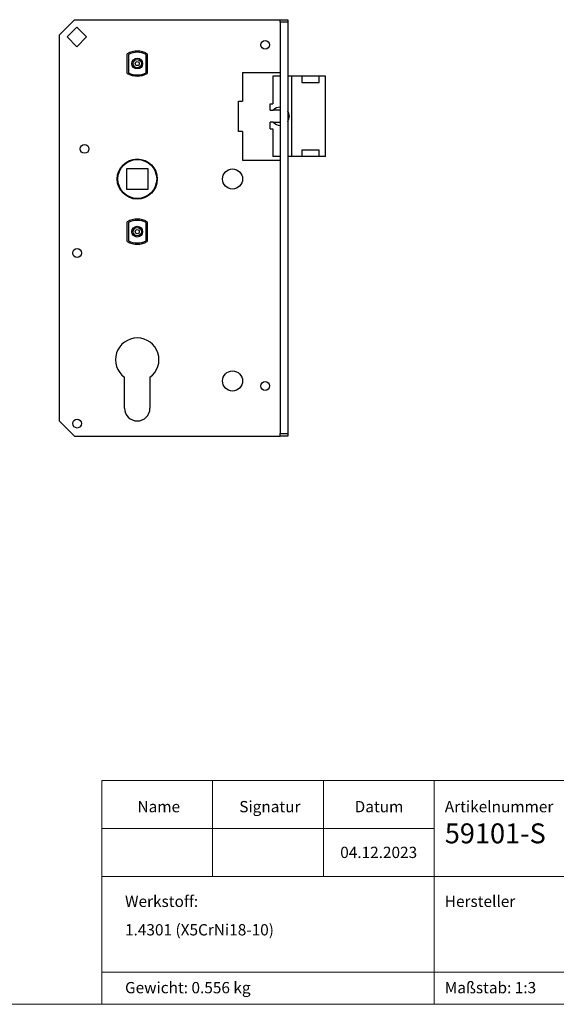
# Model space of a CAD drawing. Units: millimetres. Extents: x 15 to 876, y 15 to 615.
# Drawn here: x 446 to 659, y 15 to 407 of the extents above; entities that cross this region are included whole.
import ezdxf

# ---------------------------------------------------------------- set-up
doc = ezdxf.new("R2010")
doc.units = ezdxf.units.MM
doc.header["$LTSCALE"] = 3
doc.layers.add('SCHRIFTFELD_DEUTSCH', color=7, linetype='Continuous')
doc.styles.add('SLDTEXTSTYLE0', font='TXT', dxfattribs={"width": 0.75})

msp = doc.modelspace()

# ---------------------------------------------------------------- linework, layer by layer
at = {"color": 7, "linetype": 'Continuous', "lineweight": 25}
for p, q in [((467.38, 407.46), (461.38, 401.46)), ((464.38, 400.57), (468.27, 404.46)), ((467.38, 407.46), (549.38, 407.46)), ((468.27, 404.46), (472.16, 400.57)), ((549.38, 407.46), (552.38, 407.46)), ((549.38, 406.46), (549.38, 407.46)), ((552.38, 406.46), (549.38, 406.46)), ((549.38, 406.46), (549.38, 242.46)), ((552.38, 407.46), (552.38, 406.46)), ((552.38, 406.46), (552.38, 242.46)), ((461.38, 247.46), (461.38, 401.46)), ((468.27, 396.68), (464.38, 400.57)), ((472.16, 400.57), (468.27, 396.68)), ((488.38, 386.03), (488.38, 393.89)), ((488.88, 393.6), (488.88, 386.33)), ((495.88, 386.33), (495.88, 393.6)), ((496.38, 393.89), (496.38, 386.03)), ((534.38, 386.46), (549.38, 386.46)), ((534.38, 386.46), (534.38, 374.96)), ((546.38, 384.96), (546.38, 373.96)), ((549.38, 384.96), (546.38, 384.96)), ((553.98, 384.96), (552.38, 384.96)), ((553.98, 352.96), (553.98, 384.96)), ((557.98, 384.96), (553.98, 384.96)), ((557.98, 384.96), (557.98, 382.46)), ((564.93, 384.96), (557.98, 384.96)), ((564.93, 382.46), (564.93, 384.96)), ((567.38, 384.96), (564.93, 384.96)), ((567.38, 352.96), (567.38, 384.96)), ((557.98, 382.46), (564.93, 382.46)), ((532.78, 374.96), (534.38, 374.96)), ((532.78, 362.96), (532.78, 374.96)), ((545.38, 371.36), (545.38, 373.96)), ((545.38, 373.96), (546.38, 373.96)), ((545.38, 371.36), (546.63, 371.36)), ((545.38, 363.96), (545.38, 366.56)), ((546.63, 366.56), (545.38, 366.56)), ((534.38, 362.96), (532.78, 362.96)), ((534.38, 362.96), (534.38, 351.46)), ((545.38, 363.96), (546.38, 363.96)), ((546.38, 363.96), (546.38, 352.96)), ((557.98, 355.46), (557.98, 352.96)), ((564.93, 355.46), (557.98, 355.46)), ((564.93, 352.96), (564.93, 355.46)), ((534.38, 351.46), (549.38, 351.46)), ((549.38, 352.96), (546.38, 352.96)), ((553.98, 352.96), (552.38, 352.96)), ((557.98, 352.96), (553.98, 352.96)), ((564.93, 352.96), (557.98, 352.96)), ((567.38, 352.96), (564.93, 352.96)), ((488.23, 348.11), (496.53, 348.11)), ((488.23, 339.81), (488.23, 348.11)), ((496.53, 348.11), (496.53, 339.81)), ((496.53, 339.81), (488.23, 339.81)), ((488.38, 319.03), (488.38, 326.89)), ((488.88, 326.6), (488.88, 319.33)), ((495.88, 319.33), (495.88, 326.6)), ((496.38, 326.89), (496.38, 319.03)), ((487.33, 252.56), (487.33, 264.94)), ((497.43, 264.94), (497.43, 252.56)), ((461.38, 247.46), (467.38, 241.46)), ((467.38, 241.46), (549.38, 241.46)), ((549.38, 242.46), (552.38, 242.46)), ((549.38, 241.46), (549.38, 242.46)), ((552.38, 241.46), (549.38, 241.46)), ((552.38, 242.46), (552.38, 241.46))]:
    msp.add_line(p, q, dxfattribs=at)
at = {"color": 7, "linetype": 'Continuous', "lineweight": 18}
for p, q in [((478.2, 104.25), (522.39, 104.25)), ((478.2, 104.25), (478.2, 85.12)), ((522.39, 104.25), (566.58, 104.25)), ((522.39, 66), (522.39, 104.25)), ((566.58, 104.25), (610.8, 104.25)), ((566.58, 104.25), (566.58, 66)), ((610.8, 104.25), (876, 104.25)), ((610.8, 104.25), (610.8, 15)), ((478.2, 85.12), (522.39, 85.12)), ((478.2, 66), (478.2, 85.12)), ((522.39, 85.12), (566.58, 85.12)), ((566.58, 85.12), (610.8, 85.12)), ((522.39, 66), (478.2, 66)), ((478.2, 66), (478.2, 27.75)), ((566.58, 66), (522.39, 66)), ((566.58, 66), (610.8, 66)), ((610.8, 66), (837, 66)), ((478.2, 27.75), (876, 27.75)), ((478.2, 15), (478.2, 27.75)), ((15, 15), (876, 15))]:
    msp.add_line(p, q, dxfattribs=at)
at = {"color": 7, "linetype": 'Continuous', "lineweight": 25}
for centre, radius in [((543.38, 397.46), 1.75), ((492.38, 389.96), 2.15), ((492.38, 389.96), 1.65), ((492.38, 389.96), 0.818), ((471.38, 355.96), 1.75), ((492.38, 343.96), 8), ((492.38, 343.96), 7.75), ((530.38, 343.96), 4), ((492.38, 322.96), 2.15), ((492.38, 322.96), 1.65), ((492.38, 322.96), 0.818), ((468.38, 314.46), 1.75), ((530.38, 263.46), 4), ((543.38, 261.46), 1.75), ((468.38, 246.46), 1.75)]:
    msp.add_circle(centre, radius, dxfattribs=at)
for centre, radius, start, end in [((492.38, 386.96), 8, 60, 120), ((492.38, 386.96), 7.5, 62.1819, 117.8181), ((492.38, 392.96), 8, 240, 300), ((492.38, 392.96), 7.5, 242.1819, 297.8181), ((549.38, 368.96), 3.65, 90, 138.8883), ((549.38, 368.96), 3.65, 325.2772, 34.7228), ((549.38, 368.96), 3.65, 221.1117, 270), ((492.38, 319.96), 8, 60, 120), ((492.38, 319.96), 7.5, 62.1819, 117.8181), ((492.38, 325.96), 8, 240, 300), ((492.38, 325.96), 7.5, 242.1819, 297.8181), ((492.38, 271.96), 8.65, 305.7193, 234.2807), ((492.38, 252.56), 5.05, 180, 0)]:
    msp.add_arc(centre, radius, start, end, dxfattribs=at)
for points, knots in [([(549.38, 371.36), (549.09, 371.36), (548.44, 371.36), (547.54, 371.36), (546.94, 371.36), (546.64, 371.36), (546.63, 371.36)], [0, 0, 0, 0, 0.2866036, 0.6308455, 0.9855744, 1, 1, 1, 1]), ([(546.63, 366.56), (546.64, 366.56), (546.94, 366.56), (547.54, 366.56), (548.43, 366.56), (549.09, 366.56), (549.38, 366.56)], [0, 0, 0, 0, 0.014426, 0.360846, 0.713389, 1, 1, 1, 1])]:
    msp.add_open_spline(points, degree=3, knots=knots, dxfattribs=at)

# ---------------------------------------------------------------- texts
at = {"color": 7, "linetype": 'Continuous', "lineweight": 0, "style": 'SLDTEXTSTYLE0'}
for s, insert, char_height, attachment_point in [('59101-S', (615, 87.1), 7.937, 1), ('04.12.2023', (588.64, 77.8), 4.5, 2)]:
    msp.add_mtext(s, dxfattribs=dict(at, insert=insert, char_height=char_height, attachment_point=attachment_point))
at = {"layer": 'SCHRIFTFELD_DEUTSCH', "color": 7, "char_height": 4.5, "style": 'SLDTEXTSTYLE0'}
for s, insert, attachment_point in [('Name', (500.97, 96.04), 2), ('Signatur', (545.26, 96.04), 2), ('Datum', (588.76, 96.04), 2), ('Artikelnummer', (615, 96.04), 1), ('Werkstoff:', (487.5, 58.3), 1), ('Hersteller', (615, 58.3), 1), ('1.4301 (X5CrNi18-10)', (487.5, 46.95), 1), ('Gewicht: 0.556 kg', (487.5, 23.89), 1), ('Maßstab: 1:3', (615, 23.89), 1)]:
    msp.add_mtext(s, dxfattribs=dict(at, insert=insert, attachment_point=attachment_point))

doc.saveas('drawing.dxf')
